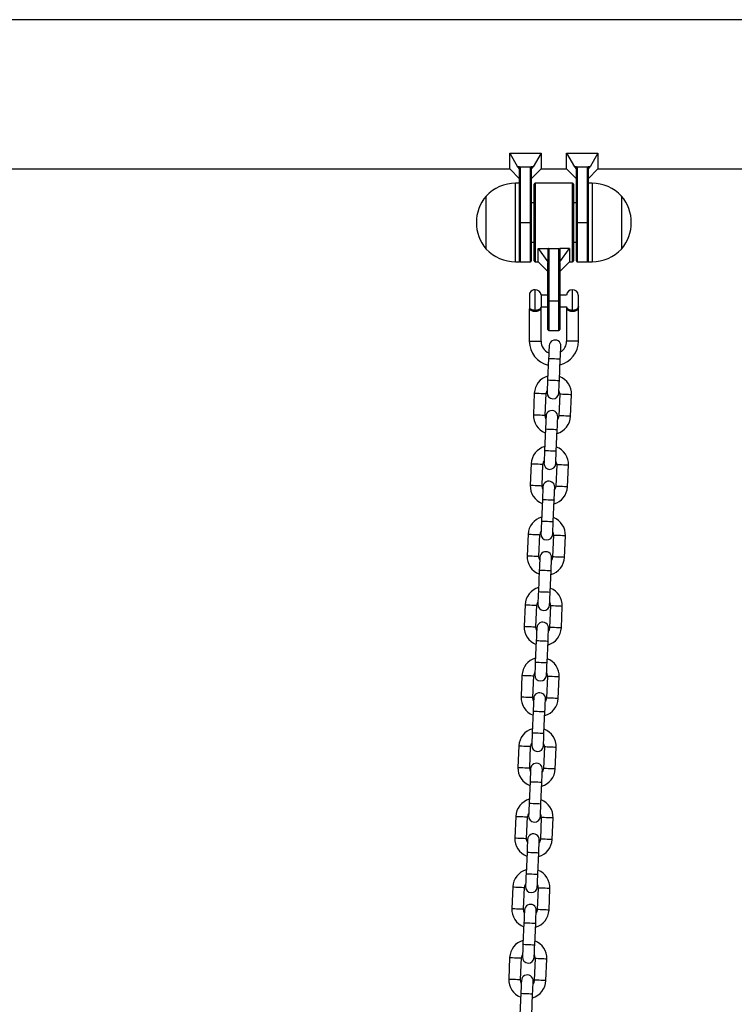
# Model space of a CAD drawing. Units: millimetres. Extents: x 4139 to 9969, y 334 to 10532.
# Drawn here: x 8876 to 9240, y 9867 to 10369 of the extents above; entities that cross this region are included whole.
import ezdxf

# ---------------------------------------------------------------- set-up
doc = ezdxf.new("R2010")
doc.units = ezdxf.units.MM
doc.header["$LTSCALE"] = 50

msp = doc.modelspace()

# ---------------------------------------------------------------- linework, layer by layer
at = {"color": 7, "linetype": 'Continuous', "lineweight": 25}
for p, q in [((9496.26, 10369.13), (7058.02, 10369.13)), ((9125.89, 10293.03), (9125.89, 10301.11)), ((9125.89, 10301.11), (9129.93, 10294.04)), ((9125.89, 10301.11), (9141.89, 10301.11)), ((9141.89, 10301.11), (9137.85, 10294.04)), ((9141.89, 10301.11), (9141.89, 10293.03)), ((9154.89, 10301.11), (9170.89, 10301.11)), ((9154.89, 10293.03), (9154.89, 10301.11)), ((9154.89, 10301.11), (9158.93, 10294.04)), ((9170.89, 10301.11), (9166.85, 10294.04)), ((9170.89, 10301.11), (9170.89, 10293.03)), ((8670.89, 10293.03), (9125.89, 10293.03)), ((9125.89, 10293.03), (9130.89, 10288.03)), ((9129.93, 10294.04), (9130.89, 10292.95)), ((9130.89, 10294.04), (9129.93, 10294.04)), ((9130.89, 10294.04), (9136.89, 10294.04)), ((9130.89, 10294.04), (9130.89, 10292.95)), ((9130.89, 10292.95), (9130.89, 10292.75)), ((9130.89, 10269.69), (9130.89, 10292.75)), ((9137.85, 10294.04), (9136.89, 10294.04)), ((9136.89, 10292.95), (9137.85, 10294.04)), ((9136.89, 10294.04), (9136.89, 10292.95)), ((9136.89, 10288.03), (9141.89, 10293.03)), ((9136.89, 10292.75), (9136.89, 10292.95)), ((9136.89, 10292.75), (9136.89, 10265.71)), ((9141.89, 10293.03), (9154.89, 10293.03)), ((9154.89, 10293.03), (9159.89, 10288.03)), ((9158.93, 10294.04), (9159.89, 10292.95)), ((9159.89, 10294.04), (9158.93, 10294.04)), ((9159.89, 10294.04), (9165.89, 10294.04)), ((9159.89, 10294.04), (9159.89, 10292.95)), ((9159.89, 10292.95), (9159.89, 10292.75)), ((9159.89, 10265.71), (9159.89, 10292.75)), ((9166.85, 10294.04), (9165.89, 10294.04)), ((9165.89, 10292.95), (9166.85, 10294.04)), ((9165.89, 10294.04), (9165.89, 10292.95)), ((9165.89, 10288.03), (9170.89, 10293.03)), ((9165.89, 10292.75), (9165.89, 10292.95)), ((9165.89, 10292.75), (9165.89, 10269.69)), ((9170.89, 10293.03), (9509.88, 10293.03)), ((9130.89, 10285.71), (9128.89, 10285.71)), ((9138.39, 10246.11), (9138.39, 10285.31)), ((9157.99, 10285.71), (9138.79, 10285.71)), ((9158.39, 10285.31), (9158.39, 10246.11)), ((9167.89, 10285.71), (9165.89, 10285.71)), ((9113.89, 10252.21), (9113.89, 10279.21)), ((9182.89, 10279.21), (9182.89, 10254.68)), ((9182.89, 10279.21), (9182.89, 10274.56)), ((9138.39, 10275.71), (9136.89, 10275.71)), ((9159.89, 10275.71), (9158.39, 10275.71)), ((9182.89, 10274.56), (9182.89, 10252.21)), ((9130.89, 10245.71), (9130.89, 10269.69)), ((9165.89, 10269.69), (9165.89, 10245.71)), ((9130.89, 10265.71), (9131.29, 10265.71)), ((9131.29, 10265.71), (9136.49, 10265.71)), ((9136.49, 10265.71), (9136.89, 10265.71)), ((9136.89, 10265.71), (9136.89, 10246.11)), ((9159.89, 10265.71), (9160.29, 10265.71)), ((9159.89, 10246.11), (9159.89, 10265.71)), ((9160.29, 10265.71), (9165.49, 10265.71)), ((9165.49, 10265.71), (9165.89, 10265.71)), ((9136.89, 10255.71), (9138.39, 10255.71)), ((9140.39, 10245.71), (9140.39, 10252.48)), ((9140.39, 10252.48), (9145.39, 10245.71)), ((9140.39, 10252.48), (9145.39, 10252.48)), ((9145.39, 10252.48), (9145.39, 10245.71)), ((9145.79, 10252.48), (9145.79, 10225.71)), ((9145.79, 10252.48), (9150.99, 10252.48)), ((9150.99, 10225.71), (9150.99, 10252.48)), ((9156.39, 10252.48), (9151.39, 10252.48)), ((9151.39, 10245.71), (9156.39, 10252.48)), ((9151.39, 10252.48), (9151.39, 10245.71)), ((9156.39, 10252.48), (9156.39, 10245.71)), ((9158.39, 10255.71), (9159.89, 10255.71)), ((9182.89, 10254.68), (9182.89, 10252.21)), ((9128.89, 10245.71), (9130.89, 10245.71)), ((9131.29, 10245.71), (9136.49, 10245.71)), ((9138.79, 10245.71), (9140.39, 10245.71)), ((9140.39, 10245.71), (9145.39, 10240.71)), ((9145.39, 10245.71), (9145.39, 10245.41)), ((9145.39, 10225.71), (9145.39, 10245.41)), ((9151.39, 10240.71), (9156.39, 10245.71)), ((9151.39, 10245.41), (9151.39, 10245.71)), ((9151.39, 10245.41), (9151.39, 10225.71)), ((9156.39, 10245.71), (9157.99, 10245.71)), ((9160.29, 10245.71), (9165.49, 10245.71)), ((9165.89, 10245.71), (9167.89, 10245.71)), ((9136.21, 10221.94), (9136.21, 10229.81)), ((9141.87, 10228.81), (9141.87, 10222.64)), ((9145.39, 10228.71), (9141.87, 10228.71)), ((9154.9, 10228.71), (9151.39, 10228.71)), ((9160.89, 10228.71), (9160.88, 10228.71)), ((9160.89, 10222.71), (9160.89, 10228.71)), ((9135.89, 10221.63), (9135.89, 10205.21)), ((9136.21, 10221.94), (9136.1, 10221.76)), ((9138.89, 10220.27), (9138.89, 10221.07)), ((9141.87, 10222.71), (9145.39, 10222.71)), ((9141.88, 10222.62), (9141.87, 10222.64)), ((9141.88, 10222.63), (9141.88, 10222.62)), ((9141.89, 10205.21), (9141.89, 10222.61)), ((9145.39, 10225.71), (9145.79, 10225.71)), ((9145.39, 10211.11), (9145.39, 10225.71)), ((9145.79, 10225.71), (9150.99, 10225.71)), ((9151.39, 10225.71), (9150.99, 10225.71)), ((9151.39, 10225.71), (9151.39, 10211.11)), ((9151.39, 10222.71), (9154.89, 10222.71)), ((9154.89, 10222.71), (9154.89, 10205.21)), ((9157.89, 10220.27), (9157.89, 10221.07)), ((9160.89, 10205.21), (9160.89, 10222.71)), ((9145.79, 10210.71), (9150.99, 10210.71)), ((9145.7, 10196.44), (9145.22, 10185.45)), ((9151.22, 10185.19), (9151.7, 10196.18)), ((9138.43, 10178.74), (9137.95, 10167.75)), ((9143.94, 10167.49), (9144.42, 10178.48)), ((9151.41, 10178.17), (9150.93, 10167.18)), ((9156.93, 10166.92), (9157.41, 10177.91)), ((9144.13, 10160.47), (9143.65, 10149.48)), ((9149.65, 10149.22), (9150.13, 10160.21)), ((9136.86, 10142.77), (9136.38, 10131.78)), ((9142.37, 10131.52), (9142.85, 10142.51)), ((9149.84, 10142.21), (9149.36, 10131.22)), ((9155.36, 10130.95), (9155.84, 10141.94)), ((9142.56, 10124.51), (9142.08, 10113.52)), ((9148.08, 10113.25), (9148.56, 10124.24)), ((9135.28, 10106.81), (9134.81, 10095.82)), ((9140.8, 10095.56), (9141.28, 10106.55)), ((9148.27, 10106.24), (9147.79, 10095.25)), ((9153.79, 10094.99), (9154.27, 10105.98)), ((9140.99, 10088.54), (9140.51, 10077.55)), ((9146.51, 10077.29), (9146.99, 10088.28)), ((9133.71, 10070.84), (9133.23, 10059.85)), ((9139.23, 10059.59), (9139.71, 10070.58)), ((9146.7, 10070.27), (9146.22, 10059.28)), ((9152.22, 10059.02), (9152.7, 10070.01)), ((9139.42, 10052.57), (9138.94, 10041.59)), ((9144.94, 10041.32), (9145.42, 10052.31)), ((9132.14, 10034.88), (9131.66, 10023.89)), ((9137.66, 10023.62), (9138.14, 10034.61)), ((9145.13, 10034.31), (9144.65, 10023.32)), ((9150.65, 10023.06), (9151.13, 10034.05)), ((9137.85, 10016.61), (9137.37, 10005.62)), ((9143.37, 10005.36), (9143.85, 10016.35)), ((9130.57, 9998.91), (9130.09, 9987.92)), ((9136.09, 9987.66), (9136.57, 9998.65)), ((9143.56, 9998.34), (9143.08, 9987.35)), ((9149.08, 9987.09), (9149.56, 9998.08)), ((9136.28, 9980.64), (9135.8, 9969.65)), ((9141.8, 9969.39), (9142.28, 9980.38)), ((9129, 9962.94), (9128.52, 9951.95)), ((9134.52, 9951.69), (9135, 9962.68)), ((9141.99, 9962.38), (9141.51, 9951.39)), ((9147.51, 9951.13), (9147.99, 9962.12)), ((9134.71, 9944.68), (9134.23, 9933.69)), ((9140.23, 9933.43), (9140.71, 9944.42)), ((9127.43, 9926.98), (9126.95, 9915.99)), ((9132.95, 9915.73), (9133.43, 9926.72)), ((9140.42, 9926.41), (9139.94, 9915.42)), ((9145.94, 9915.16), (9146.42, 9926.15)), ((9133.14, 9908.71), (9132.66, 9897.72)), ((9138.66, 9897.46), (9139.14, 9908.45)), ((9125.86, 9891.01), (9125.38, 9880.02)), ((9131.38, 9879.76), (9131.86, 9890.75)), ((9138.85, 9890.45), (9138.37, 9879.46)), ((9144.37, 9879.19), (9144.85, 9890.18)), ((9131.57, 9872.75), (9131.09, 9861.76)), ((9137.09, 9861.49), (9137.57, 9872.48))]:
    msp.add_line(p, q, dxfattribs=at)
at = {"color": 8, "linetype": 'Continuous', "lineweight": 25}
for p, q in [((9131.29, 10294.04), (9131.29, 10265.71)), ((9136.49, 10265.71), (9136.49, 10294.04)), ((9160.29, 10294.04), (9160.29, 10265.71)), ((9165.49, 10265.71), (9165.49, 10294.04)), ((9128.89, 10245.71), (9128.89, 10285.71)), ((9138.79, 10285.71), (9138.79, 10245.71)), ((9157.99, 10245.71), (9157.99, 10285.71)), ((9167.89, 10285.71), (9167.89, 10278.82)), ((9167.89, 10278.82), (9167.89, 10245.71)), ((9131.29, 10265.71), (9131.29, 10245.71)), ((9136.49, 10245.71), (9136.49, 10265.71)), ((9160.29, 10265.71), (9160.29, 10245.71)), ((9165.49, 10245.71), (9165.49, 10265.71)), ((9138.89, 10221.07), (9138.89, 10231.46)), ((9157.89, 10221.07), (9157.89, 10231.46)), ((9145.79, 10225.71), (9145.79, 10210.71)), ((9150.99, 10210.71), (9150.99, 10225.71)), ((9135.89, 10205.21), (9138.89, 10205.21)), ((9138.89, 10205.21), (9141.89, 10205.21)), ((9157.89, 10205.21), (9154.89, 10205.21)), ((9160.89, 10205.21), (9157.89, 10205.21))]:
    msp.add_line(p, q, dxfattribs=at)
at = {"color": 7, "linetype": 'Continuous', "lineweight": 25, "flags": 128}
for points in [[(9145.99, 10202.93), (9145.98, 10202.81), (9145.97, 10202.44), (9145.94, 10201.84), (9145.91, 10201.03), (9145.86, 10200.05), (9145.81, 10198.92), (9145.76, 10197.7), (9145.7, 10196.44)], [(9151.7, 10196.18), (9151.75, 10197.44), (9151.81, 10198.66), (9151.86, 10199.78), (9151.9, 10200.77), (9151.93, 10201.58), (9151.96, 10202.18), (9151.98, 10202.55), (9151.98, 10202.67)], [(9145.22, 10185.45), (9145.17, 10184.18), (9145.12, 10182.96), (9145.07, 10181.84), (9145.02, 10180.86), (9144.99, 10180.05), (9144.96, 10179.45), (9144.95, 10179.08), (9144.94, 10178.95)], [(9150.94, 10178.69), (9150.94, 10178.82), (9150.96, 10179.19), (9150.98, 10179.79), (9151.02, 10180.59), (9151.06, 10181.58), (9151.11, 10182.7), (9151.16, 10183.92), (9151.22, 10185.19)], [(9144.36, 10165.66), (9144.1, 10166.28), (9143.94, 10167.49)], [(9144.42, 10166.97), (9144.41, 10166.84), (9144.4, 10166.47), (9144.37, 10165.87), (9144.33, 10165.06), (9144.29, 10164.08), (9144.24, 10162.96), (9144.19, 10161.74), (9144.13, 10160.47)], [(9150.13, 10160.21), (9150.18, 10161.48), (9150.24, 10162.7), (9150.29, 10163.82), (9150.33, 10164.8), (9150.36, 10165.61), (9150.39, 10166.21), (9150.41, 10166.58), (9150.41, 10166.7)], [(9150.93, 10167.18), (9150.67, 10166), (9150.36, 10165.4)], [(9143.65, 10149.48), (9143.6, 10148.22), (9143.55, 10147), (9143.5, 10145.87), (9143.45, 10144.89), (9143.42, 10144.08), (9143.39, 10143.48), (9143.38, 10143.11), (9143.37, 10142.99)], [(9149.37, 10142.73), (9149.37, 10142.85), (9149.39, 10143.22), (9149.41, 10143.82), (9149.45, 10144.63), (9149.49, 10145.61), (9149.54, 10146.74), (9149.59, 10147.95), (9149.65, 10149.22)], [(9142.79, 10129.7), (9142.53, 10130.32), (9142.37, 10131.52)], [(9142.85, 10131), (9142.84, 10130.88), (9142.83, 10130.51), (9142.8, 10129.91), (9142.76, 10129.1), (9142.72, 10128.11), (9142.67, 10126.99), (9142.62, 10125.77), (9142.56, 10124.51)], [(9148.56, 10124.24), (9148.61, 10125.51), (9148.67, 10126.73), (9148.72, 10127.85), (9148.76, 10128.84), (9148.79, 10129.64), (9148.82, 10130.24), (9148.84, 10130.61), (9148.84, 10130.74)], [(9149.36, 10131.22), (9149.1, 10130.03), (9148.78, 10129.44)], [(9142.08, 10113.52), (9142.03, 10112.25), (9141.98, 10111.03), (9141.93, 10109.91), (9141.88, 10108.92), (9141.85, 10108.12), (9141.82, 10107.52), (9141.81, 10107.15), (9141.8, 10107.02)], [(9147.8, 10106.76), (9147.8, 10106.89), (9147.82, 10107.26), (9147.84, 10107.86), (9147.88, 10108.66), (9147.92, 10109.65), (9147.97, 10110.77), (9148.02, 10111.99), (9148.08, 10113.25)], [(9141.22, 10093.73), (9140.96, 10094.35), (9140.8, 10095.56)], [(9141.28, 10095.03), (9141.27, 10094.91), (9141.26, 10094.54), (9141.23, 10093.94), (9141.19, 10093.13), (9141.15, 10092.15), (9141.1, 10091.03), (9141.05, 10089.81), (9140.99, 10088.54)], [(9146.99, 10088.28), (9147.04, 10089.55), (9147.1, 10090.76), (9147.15, 10091.89), (9147.19, 10092.87), (9147.22, 10093.68), (9147.25, 10094.28), (9147.27, 10094.65), (9147.27, 10094.77)], [(9147.79, 10095.25), (9147.53, 10094.06), (9147.21, 10093.47)], [(9140.51, 10077.55), (9140.46, 10076.28), (9140.41, 10075.07), (9140.36, 10073.94), (9140.31, 10072.96), (9140.28, 10072.15), (9140.25, 10071.55), (9140.24, 10071.18), (9140.23, 10071.06)], [(9146.22, 10070.8), (9146.23, 10070.92), (9146.25, 10071.29), (9146.27, 10071.89), (9146.31, 10072.7), (9146.35, 10073.68), (9146.4, 10074.8), (9146.45, 10076.02), (9146.51, 10077.29)], [(9139.65, 10057.77), (9139.39, 10058.38), (9139.23, 10059.59)], [(9139.71, 10059.07), (9139.7, 10058.94), (9139.69, 10058.57), (9139.66, 10057.97), (9139.62, 10057.17), (9139.58, 10056.18), (9139.53, 10055.06), (9139.48, 10053.84), (9139.42, 10052.57)], [(9145.42, 10052.31), (9145.47, 10053.58), (9145.53, 10054.8), (9145.58, 10055.92), (9145.62, 10056.9), (9145.65, 10057.71), (9145.68, 10058.31), (9145.7, 10058.68), (9145.7, 10058.81)], [(9146.22, 10059.28), (9145.96, 10058.1), (9145.64, 10057.51)], [(9138.94, 10041.59), (9138.89, 10040.32), (9138.84, 10039.1), (9138.79, 10037.98), (9138.74, 10036.99), (9138.71, 10036.19), (9138.68, 10035.59), (9138.67, 10035.22), (9138.66, 10035.09)], [(9144.65, 10034.83), (9144.66, 10034.95), (9144.68, 10035.32), (9144.7, 10035.92), (9144.74, 10036.73), (9144.78, 10037.72), (9144.83, 10038.84), (9144.88, 10040.06), (9144.94, 10041.32)], [(9138.08, 10021.8), (9137.82, 10022.42), (9137.66, 10023.62)], [(9138.14, 10023.1), (9138.13, 10022.98), (9138.12, 10022.61), (9138.09, 10022.01), (9138.05, 10021.2), (9138.01, 10020.22), (9137.96, 10019.09), (9137.91, 10017.88), (9137.85, 10016.61)], [(9143.85, 10016.35), (9143.9, 10017.61), (9143.96, 10018.83), (9144, 10019.96), (9144.05, 10020.94), (9144.08, 10021.75), (9144.11, 10022.35), (9144.13, 10022.72), (9144.13, 10022.84)], [(9144.65, 10023.32), (9144.39, 10022.13), (9144.07, 10021.54)], [(9137.37, 10005.62), (9137.32, 10004.35), (9137.26, 10003.13), (9137.22, 10002.01), (9137.17, 10001.03), (9137.14, 10000.22), (9137.11, 9999.62), (9137.1, 9999.25), (9137.09, 9999.13)], [(9143.08, 9998.86), (9143.09, 9998.99), (9143.11, 9999.36), (9143.13, 9999.96), (9143.17, 10000.77), (9143.21, 10001.75), (9143.26, 10002.87), (9143.31, 10004.09), (9143.37, 10005.36)], [(9136.51, 9985.84), (9136.25, 9986.45), (9136.09, 9987.66)], [(9136.57, 9987.14), (9136.56, 9987.01), (9136.54, 9986.64), (9136.52, 9986.04), (9136.48, 9985.24), (9136.44, 9984.25), (9136.39, 9983.13), (9136.34, 9981.91), (9136.28, 9980.64)], [(9142.28, 9980.38), (9142.33, 9981.65), (9142.39, 9982.87), (9142.43, 9983.99), (9142.48, 9984.97), (9142.51, 9985.78), (9142.54, 9986.38), (9142.56, 9986.75), (9142.56, 9986.88)], [(9143.08, 9987.35), (9142.82, 9986.17), (9142.5, 9985.57)], [(9135.8, 9969.65), (9135.75, 9968.39), (9135.69, 9967.17), (9135.65, 9966.05), (9135.6, 9965.06), (9135.57, 9964.25), (9135.54, 9963.65), (9135.52, 9963.28), (9135.52, 9963.16)], [(9141.51, 9962.9), (9141.52, 9963.02), (9141.54, 9963.39), (9141.56, 9963.99), (9141.6, 9964.8), (9141.64, 9965.78), (9141.69, 9966.91), (9141.74, 9968.13), (9141.8, 9969.39)], [(9134.94, 9949.87), (9134.68, 9950.49), (9134.52, 9951.69)], [(9135, 9951.17), (9134.99, 9951.05), (9134.97, 9950.68), (9134.95, 9950.08), (9134.91, 9949.27), (9134.87, 9948.29), (9134.82, 9947.16), (9134.77, 9945.94), (9134.71, 9944.68)], [(9140.71, 9944.42), (9140.76, 9945.68), (9140.82, 9946.9), (9140.86, 9948.02), (9140.91, 9949.01), (9140.94, 9949.82), (9140.97, 9950.42), (9140.98, 9950.78), (9140.99, 9950.91)], [(9141.51, 9951.39), (9141.25, 9950.2), (9140.93, 9949.61)], [(9134.23, 9933.69), (9134.18, 9932.42), (9134.12, 9931.2), (9134.08, 9930.08), (9134.03, 9929.1), (9134, 9928.29), (9133.97, 9927.69), (9133.95, 9927.32), (9133.95, 9927.19)], [(9139.94, 9926.93), (9139.95, 9927.06), (9139.96, 9927.43), (9139.99, 9928.03), (9140.03, 9928.83), (9140.07, 9929.82), (9140.12, 9930.94), (9140.17, 9932.16), (9140.23, 9933.43)], [(9133.37, 9913.9), (9133.11, 9914.52), (9132.95, 9915.73)], [(9133.43, 9915.21), (9133.42, 9915.08), (9133.4, 9914.71), (9133.38, 9914.11), (9133.34, 9913.3), (9133.3, 9912.32), (9133.25, 9911.2), (9133.2, 9909.98), (9133.14, 9908.71)], [(9139.14, 9908.45), (9139.19, 9909.72), (9139.24, 9910.94), (9139.29, 9912.06), (9139.34, 9913.04), (9139.37, 9913.85), (9139.4, 9914.45), (9139.41, 9914.82), (9139.42, 9914.94)], [(9139.94, 9915.42), (9139.68, 9914.23), (9139.36, 9913.64)], [(9132.66, 9897.72), (9132.61, 9896.46), (9132.55, 9895.24), (9132.5, 9894.11), (9132.46, 9893.13), (9132.43, 9892.32), (9132.4, 9891.72), (9132.38, 9891.35), (9132.38, 9891.23)], [(9138.37, 9890.97), (9138.38, 9891.09), (9138.39, 9891.46), (9138.42, 9892.06), (9138.46, 9892.87), (9138.5, 9893.85), (9138.55, 9894.98), (9138.6, 9896.19), (9138.66, 9897.46)], [(9131.8, 9877.94), (9131.54, 9878.56), (9131.38, 9879.76)], [(9131.86, 9879.24), (9131.85, 9879.12), (9131.83, 9878.75), (9131.81, 9878.15), (9131.77, 9877.34), (9131.73, 9876.35), (9131.68, 9875.23), (9131.63, 9874.01), (9131.57, 9872.75)], [(9137.57, 9872.48), (9137.62, 9873.75), (9137.67, 9874.97), (9137.72, 9876.09), (9137.77, 9877.08), (9137.8, 9877.88), (9137.83, 9878.48), (9137.84, 9878.85), (9137.85, 9878.98)], [(9138.37, 9879.46), (9138.11, 9878.27), (9137.79, 9877.68)]]:
    msp.add_lwpolyline(points, dxfattribs=at)
at = {"color": 8, "linetype": 'Continuous', "lineweight": 25, "flags": 128}
for points in [[(9145.7, 10196.44), (9145.75, 10196.44), (9146.11, 10196.42), (9146.78, 10196.39), (9147.68, 10196.35), (9148.7, 10196.31), (9149.73, 10196.26), (9150.63, 10196.22), (9151.3, 10196.19), (9151.65, 10196.18), (9151.7, 10196.18)], [(9145.22, 10185.45), (9145.27, 10185.45), (9145.63, 10185.43), (9146.3, 10185.4), (9147.2, 10185.36), (9148.22, 10185.32), (9149.25, 10185.27), (9150.15, 10185.23), (9150.82, 10185.2), (9151.17, 10185.19), (9151.22, 10185.19)], [(9138.43, 10178.74), (9138.61, 10178.73), (9139.13, 10178.71), (9139.92, 10178.67), (9140.9, 10178.63), (9141.94, 10178.58), (9142.92, 10178.54), (9143.72, 10178.51), (9144.24, 10178.48), (9144.42, 10178.48), (9144.42, 10178.48)], [(9157.41, 10177.91), (9157.23, 10177.92), (9156.71, 10177.94), (9155.91, 10177.98), (9154.93, 10178.02), (9153.89, 10178.06), (9152.91, 10178.11), (9152.11, 10178.14), (9151.59, 10178.16), (9151.41, 10178.17), (9151.41, 10178.17)], [(9137.95, 10167.75), (9138.13, 10167.74), (9138.65, 10167.72), (9139.44, 10167.68), (9140.42, 10167.64), (9141.46, 10167.6), (9142.44, 10167.55), (9143.24, 10167.52), (9143.76, 10167.49), (9143.94, 10167.49), (9143.94, 10167.49)], [(9156.93, 10166.92), (9156.75, 10166.93), (9156.23, 10166.95), (9155.43, 10166.99), (9154.45, 10167.03), (9153.41, 10167.07), (9152.43, 10167.12), (9151.63, 10167.15), (9151.11, 10167.17), (9150.93, 10167.18), (9150.93, 10167.18)], [(9144.13, 10160.47), (9144.18, 10160.47), (9144.54, 10160.45), (9145.2, 10160.43), (9146.11, 10160.39), (9147.13, 10160.34), (9148.16, 10160.3), (9149.06, 10160.26), (9149.73, 10160.23), (9150.08, 10160.21), (9150.13, 10160.21)], [(9143.65, 10149.48), (9143.7, 10149.48), (9144.06, 10149.46), (9144.73, 10149.44), (9145.63, 10149.4), (9146.65, 10149.35), (9147.68, 10149.31), (9148.58, 10149.27), (9149.25, 10149.24), (9149.6, 10149.22), (9149.65, 10149.22)], [(9136.86, 10142.77), (9137.04, 10142.76), (9137.56, 10142.74), (9138.35, 10142.71), (9139.33, 10142.66), (9140.37, 10142.62), (9141.35, 10142.58), (9142.15, 10142.54), (9142.67, 10142.52), (9142.85, 10142.51), (9142.85, 10142.51)], [(9155.84, 10141.94), (9155.66, 10141.95), (9155.14, 10141.97), (9154.34, 10142.01), (9153.36, 10142.05), (9152.32, 10142.1), (9151.34, 10142.14), (9150.54, 10142.17), (9150.02, 10142.2), (9149.84, 10142.21), (9149.84, 10142.21)], [(9136.38, 10131.78), (9136.56, 10131.78), (9137.08, 10131.75), (9137.87, 10131.72), (9138.85, 10131.67), (9139.89, 10131.63), (9140.87, 10131.59), (9141.67, 10131.55), (9142.19, 10131.53), (9142.37, 10131.52), (9142.37, 10131.52)], [(9155.36, 10130.95), (9155.18, 10130.96), (9154.66, 10130.98), (9153.86, 10131.02), (9152.88, 10131.06), (9151.84, 10131.11), (9150.86, 10131.15), (9150.06, 10131.19), (9149.54, 10131.21), (9149.36, 10131.22), (9149.36, 10131.22)], [(9142.56, 10124.51), (9142.61, 10124.5), (9142.97, 10124.49), (9143.63, 10124.46), (9144.54, 10124.42), (9145.56, 10124.38), (9146.59, 10124.33), (9147.49, 10124.29), (9148.16, 10124.26), (9148.51, 10124.25), (9148.56, 10124.24)], [(9142.08, 10113.52), (9142.13, 10113.51), (9142.49, 10113.5), (9143.15, 10113.47), (9144.06, 10113.43), (9145.08, 10113.39), (9146.11, 10113.34), (9147.01, 10113.3), (9147.68, 10113.27), (9148.03, 10113.26), (9148.08, 10113.25)], [(9135.28, 10106.81), (9135.47, 10106.8), (9135.99, 10106.78), (9136.78, 10106.74), (9137.76, 10106.7), (9138.8, 10106.65), (9139.78, 10106.61), (9140.58, 10106.58), (9141.1, 10106.55), (9141.28, 10106.55), (9141.28, 10106.55)], [(9154.27, 10105.98), (9154.09, 10105.99), (9153.57, 10106.01), (9152.77, 10106.04), (9151.79, 10106.09), (9150.75, 10106.13), (9149.77, 10106.17), (9148.97, 10106.21), (9148.45, 10106.23), (9148.27, 10106.24), (9148.27, 10106.24)], [(9134.81, 10095.82), (9134.99, 10095.81), (9135.51, 10095.79), (9136.3, 10095.75), (9137.28, 10095.71), (9138.32, 10095.66), (9139.3, 10095.62), (9140.1, 10095.59), (9140.62, 10095.56), (9140.8, 10095.56), (9140.8, 10095.56)], [(9153.79, 10094.99), (9153.61, 10095), (9153.09, 10095.02), (9152.29, 10095.05), (9151.31, 10095.1), (9150.27, 10095.14), (9149.29, 10095.18), (9148.49, 10095.22), (9147.97, 10095.24), (9147.79, 10095.25), (9147.79, 10095.25)], [(9140.99, 10088.54), (9141.04, 10088.54), (9141.4, 10088.52), (9142.06, 10088.49), (9142.97, 10088.45), (9143.99, 10088.41), (9145.02, 10088.36), (9145.92, 10088.33), (9146.59, 10088.3), (9146.94, 10088.28), (9146.99, 10088.28)], [(9140.51, 10077.55), (9140.56, 10077.55), (9140.92, 10077.53), (9141.58, 10077.5), (9142.49, 10077.46), (9143.51, 10077.42), (9144.54, 10077.38), (9145.44, 10077.34), (9146.11, 10077.31), (9146.46, 10077.29), (9146.51, 10077.29)], [(9133.71, 10070.84), (9133.9, 10070.83), (9134.42, 10070.81), (9135.21, 10070.78), (9136.19, 10070.73), (9137.23, 10070.69), (9138.21, 10070.64), (9139.01, 10070.61), (9139.53, 10070.59), (9139.71, 10070.58), (9139.71, 10070.58)], [(9152.7, 10070.01), (9152.52, 10070.02), (9152, 10070.04), (9151.2, 10070.08), (9150.22, 10070.12), (9149.18, 10070.17), (9148.2, 10070.21), (9147.4, 10070.24), (9146.88, 10070.27), (9146.7, 10070.27), (9146.7, 10070.27)], [(9133.23, 10059.85), (9133.42, 10059.84), (9133.94, 10059.82), (9134.73, 10059.79), (9135.71, 10059.74), (9136.75, 10059.7), (9137.73, 10059.66), (9138.53, 10059.62), (9139.05, 10059.6), (9139.23, 10059.59), (9139.23, 10059.59)], [(9152.22, 10059.02), (9152.04, 10059.03), (9151.52, 10059.05), (9150.72, 10059.09), (9149.74, 10059.13), (9148.7, 10059.18), (9147.72, 10059.22), (9146.92, 10059.25), (9146.4, 10059.28), (9146.22, 10059.28), (9146.22, 10059.28)], [(9139.42, 10052.57), (9139.47, 10052.57), (9139.82, 10052.56), (9140.49, 10052.53), (9141.4, 10052.49), (9142.42, 10052.44), (9143.45, 10052.4), (9144.35, 10052.36), (9145.02, 10052.33), (9145.37, 10052.32), (9145.42, 10052.31)], [(9138.94, 10041.59), (9138.99, 10041.58), (9139.35, 10041.57), (9140.01, 10041.54), (9140.92, 10041.5), (9141.94, 10041.45), (9142.97, 10041.41), (9143.87, 10041.37), (9144.54, 10041.34), (9144.89, 10041.33), (9144.94, 10041.32)], [(9132.14, 10034.88), (9132.33, 10034.87), (9132.85, 10034.84), (9133.64, 10034.81), (9134.62, 10034.77), (9135.66, 10034.72), (9136.64, 10034.68), (9137.44, 10034.64), (9137.96, 10034.62), (9138.14, 10034.61), (9138.14, 10034.61)], [(9151.13, 10034.05), (9150.95, 10034.05), (9150.43, 10034.08), (9149.63, 10034.11), (9148.65, 10034.15), (9147.61, 10034.2), (9146.63, 10034.24), (9145.83, 10034.28), (9145.31, 10034.3), (9145.13, 10034.31), (9145.13, 10034.31)], [(9131.66, 10023.89), (9131.85, 10023.88), (9132.37, 10023.86), (9133.16, 10023.82), (9134.14, 10023.78), (9135.18, 10023.73), (9136.16, 10023.69), (9136.96, 10023.65), (9137.48, 10023.63), (9137.66, 10023.62), (9137.66, 10023.62)], [(9150.65, 10023.06), (9150.47, 10023.07), (9149.95, 10023.09), (9149.15, 10023.12), (9148.17, 10023.17), (9147.13, 10023.21), (9146.15, 10023.25), (9145.35, 10023.29), (9144.83, 10023.31), (9144.65, 10023.32), (9144.65, 10023.32)], [(9137.85, 10016.61), (9137.9, 10016.61), (9138.25, 10016.59), (9138.92, 10016.56), (9139.83, 10016.52), (9140.85, 10016.48), (9141.88, 10016.43), (9142.78, 10016.39), (9143.45, 10016.36), (9143.8, 10016.35), (9143.85, 10016.35)], [(9137.37, 10005.62), (9137.42, 10005.62), (9137.77, 10005.6), (9138.44, 10005.57), (9139.35, 10005.53), (9140.37, 10005.49), (9141.4, 10005.44), (9142.3, 10005.4), (9142.97, 10005.38), (9143.32, 10005.36), (9143.37, 10005.36)], [(9130.57, 9998.91), (9130.75, 9998.9), (9131.28, 9998.88), (9132.07, 9998.84), (9133.05, 9998.8), (9134.09, 9998.76), (9135.07, 9998.71), (9135.87, 9998.68), (9136.39, 9998.66), (9136.57, 9998.65), (9136.57, 9998.65)], [(9149.56, 9998.08), (9149.38, 9998.09), (9148.85, 9998.11), (9148.06, 9998.15), (9147.08, 9998.19), (9146.04, 9998.23), (9145.06, 9998.28), (9144.26, 9998.31), (9143.74, 9998.33), (9143.56, 9998.34), (9143.56, 9998.34)], [(9130.09, 9987.92), (9130.28, 9987.91), (9130.8, 9987.89), (9131.59, 9987.85), (9132.57, 9987.81), (9133.61, 9987.77), (9134.59, 9987.72), (9135.39, 9987.69), (9135.91, 9987.67), (9136.09, 9987.66), (9136.09, 9987.66)], [(9149.08, 9987.09), (9148.9, 9987.1), (9148.38, 9987.12), (9147.58, 9987.16), (9146.6, 9987.2), (9145.56, 9987.24), (9144.58, 9987.29), (9143.78, 9987.32), (9143.26, 9987.35), (9143.08, 9987.35), (9143.08, 9987.35)], [(9136.28, 9980.64), (9136.33, 9980.64), (9136.68, 9980.63), (9137.35, 9980.6), (9138.25, 9980.56), (9139.28, 9980.51), (9140.31, 9980.47), (9141.21, 9980.43), (9141.88, 9980.4), (9142.23, 9980.38), (9142.28, 9980.38)], [(9135.8, 9969.65), (9135.85, 9969.65), (9136.2, 9969.64), (9136.87, 9969.61), (9137.78, 9969.57), (9138.8, 9969.52), (9139.83, 9969.48), (9140.73, 9969.44), (9141.4, 9969.41), (9141.75, 9969.39), (9141.8, 9969.39)], [(9129, 9962.94), (9129.18, 9962.94), (9129.71, 9962.91), (9130.5, 9962.88), (9131.48, 9962.84), (9132.52, 9962.79), (9133.5, 9962.75), (9134.3, 9962.71), (9134.82, 9962.69), (9135, 9962.68), (9135, 9962.68)], [(9147.99, 9962.12), (9147.81, 9962.12), (9147.28, 9962.15), (9146.49, 9962.18), (9145.51, 9962.22), (9144.47, 9962.27), (9143.49, 9962.31), (9142.69, 9962.35), (9142.17, 9962.37), (9141.99, 9962.38), (9141.99, 9962.38)], [(9128.52, 9951.95), (9128.7, 9951.95), (9129.23, 9951.92), (9130.02, 9951.89), (9131, 9951.85), (9132.04, 9951.8), (9133.02, 9951.76), (9133.82, 9951.72), (9134.34, 9951.7), (9134.52, 9951.69), (9134.52, 9951.69)], [(9147.51, 9951.13), (9147.33, 9951.13), (9146.8, 9951.16), (9146.01, 9951.19), (9145.03, 9951.23), (9143.99, 9951.28), (9143.01, 9951.32), (9142.21, 9951.36), (9141.69, 9951.38), (9141.51, 9951.39), (9141.51, 9951.39)], [(9134.71, 9944.68), (9134.76, 9944.68), (9135.11, 9944.66), (9135.78, 9944.63), (9136.68, 9944.59), (9137.71, 9944.55), (9138.73, 9944.5), (9139.64, 9944.46), (9140.31, 9944.43), (9140.66, 9944.42), (9140.71, 9944.42)], [(9134.23, 9933.69), (9134.28, 9933.69), (9134.63, 9933.67), (9135.3, 9933.64), (9136.2, 9933.6), (9137.23, 9933.56), (9138.25, 9933.51), (9139.16, 9933.47), (9139.83, 9933.44), (9140.18, 9933.43), (9140.23, 9933.43)], [(9127.43, 9926.98), (9127.61, 9926.97), (9128.13, 9926.95), (9128.93, 9926.91), (9129.91, 9926.87), (9130.95, 9926.82), (9131.93, 9926.78), (9132.73, 9926.75), (9133.25, 9926.72), (9133.43, 9926.72), (9133.43, 9926.72)], [(9146.42, 9926.15), (9146.23, 9926.16), (9145.71, 9926.18), (9144.92, 9926.21), (9143.94, 9926.26), (9142.9, 9926.3), (9141.92, 9926.35), (9141.12, 9926.38), (9140.6, 9926.4), (9140.42, 9926.41), (9140.42, 9926.41)], [(9126.95, 9915.99), (9127.13, 9915.98), (9127.65, 9915.96), (9128.45, 9915.92), (9129.43, 9915.88), (9130.47, 9915.84), (9131.45, 9915.79), (9132.25, 9915.76), (9132.77, 9915.73), (9132.95, 9915.73), (9132.95, 9915.73)], [(9145.94, 9915.16), (9145.75, 9915.17), (9145.23, 9915.19), (9144.44, 9915.23), (9143.46, 9915.27), (9142.42, 9915.31), (9141.44, 9915.36), (9140.64, 9915.39), (9140.12, 9915.41), (9139.94, 9915.42), (9139.94, 9915.42)], [(9133.14, 9908.71), (9133.19, 9908.71), (9133.54, 9908.69), (9134.21, 9908.67), (9135.11, 9908.63), (9136.14, 9908.58), (9137.16, 9908.54), (9138.07, 9908.5), (9138.73, 9908.47), (9139.09, 9908.45), (9139.14, 9908.45)], [(9132.66, 9897.72), (9132.71, 9897.72), (9133.06, 9897.7), (9133.73, 9897.68), (9134.63, 9897.64), (9135.66, 9897.59), (9136.68, 9897.55), (9137.59, 9897.51), (9138.26, 9897.48), (9138.61, 9897.46), (9138.66, 9897.46)], [(9125.86, 9891.01), (9126.04, 9891), (9126.56, 9890.98), (9127.36, 9890.95), (9128.34, 9890.9), (9129.38, 9890.86), (9130.36, 9890.82), (9131.16, 9890.78), (9131.68, 9890.76), (9131.86, 9890.75), (9131.86, 9890.75)], [(9144.85, 9890.18), (9144.66, 9890.19), (9144.14, 9890.21), (9143.35, 9890.25), (9142.37, 9890.29), (9141.33, 9890.34), (9140.35, 9890.38), (9139.55, 9890.41), (9139.03, 9890.44), (9138.85, 9890.45), (9138.85, 9890.45)], [(9125.38, 9880.02), (9125.56, 9880.02), (9126.08, 9879.99), (9126.88, 9879.96), (9127.86, 9879.91), (9128.9, 9879.87), (9129.88, 9879.83), (9130.68, 9879.79), (9131.2, 9879.77), (9131.38, 9879.76), (9131.38, 9879.76)], [(9144.37, 9879.19), (9144.18, 9879.2), (9143.66, 9879.22), (9142.87, 9879.26), (9141.89, 9879.3), (9140.85, 9879.35), (9139.87, 9879.39), (9139.07, 9879.43), (9138.55, 9879.45), (9138.37, 9879.46), (9138.37, 9879.46)], [(9131.57, 9872.75), (9131.62, 9872.74), (9131.97, 9872.73), (9132.64, 9872.7), (9133.54, 9872.66), (9134.57, 9872.62), (9135.59, 9872.57), (9136.5, 9872.53), (9137.16, 9872.5), (9137.52, 9872.49), (9137.57, 9872.48)]]:
    msp.add_lwpolyline(points, dxfattribs=at)
at = {"color": 7, "linetype": 'Continuous', "lineweight": 25}
for centre, radius, start, end in [((9128.89, 10265.15), 20.56, 90, 136.8574), ((9138.79, 10285.31), 0.4, 90, 180), ((9157.99, 10285.31), 0.4, 0, 90), ((9167.89, 10265.15), 20.56, 43.1426, 90), ((9129.62, 10265.71), 20.73, 139.3537, 220.6463), ((9167.17, 10265.71), 20.73, 319.3537, 40.6463), ((9128.89, 10266.26), 20.56, 223.1426, 270), ((9167.89, 10266.26), 20.56, 270, 316.8574), ((9131.29, 10246.11), 0.4, 180, 270), ((9136.49, 10246.11), 0.4, 270, 0), ((9138.79, 10246.11), 0.4, 180, 270), ((9157.99, 10246.11), 0.4, 270, 0), ((9160.29, 10246.11), 0.4, 180, 270), ((9165.49, 10246.11), 0.4, 270, 0), ((9138.89, 10228.46), 3, 90, 153.2563), ((9138.89, 10228.46), 3, 6.6998, 90), ((9157.89, 10228.46), 3, 90, 175.2198), ((9157.89, 10228.46), 3, 4.7802, 90), ((9145.79, 10211.11), 0.4, 180, 270), ((9150.99, 10211.11), 0.4, 270, 0), ((9148.99, 10202.8), 3, 357.5, 177.5), ((9148.39, 10205.21), 12.5, 180, 256.8781), ((9148.39, 10205.21), 6.5, 180, 246.7388), ((9148.39, 10205.21), 12.5, 284.6979, 0), ((9148.39, 10205.21), 6.5, 302.1528, 0), ((9147.92, 10178.32), 9.5, 105.9085, 177.5), ((9147.92, 10178.32), 9.5, 357.5, 69.0915), ((9147.92, 10178.32), 3.5, 146.4973, 177.5), ((9147.94, 10178.82), 3, 177.5, 357.5), ((9147.92, 10178.32), 3.5, 357.5, 28.5027), ((9147.44, 10167.33), 9.5, 177.5, 249.0915), ((9147.41, 10166.83), 3, 357.5, 177.5), ((9147.44, 10167.33), 9.5, 285.9085, 357.5), ((9146.35, 10142.36), 9.5, 105.9085, 177.5), ((9146.35, 10142.36), 9.5, 357.5, 69.0915), ((9146.35, 10142.36), 3.5, 146.4973, 177.5), ((9146.37, 10142.86), 3, 177.5, 357.5), ((9146.35, 10142.36), 3.5, 357.5, 28.5027), ((9145.87, 10131.37), 9.5, 177.5, 249.0915), ((9145.84, 10130.87), 3, 357.5, 177.5), ((9145.87, 10131.37), 9.5, 285.9085, 357.5), ((9144.78, 10106.39), 9.5, 105.9085, 177.5), ((9144.78, 10106.39), 9.5, 357.5, 69.0915), ((9144.78, 10106.39), 3.5, 146.4973, 177.5), ((9144.8, 10106.89), 3, 177.5, 357.5), ((9144.78, 10106.39), 3.5, 357.5, 28.5027), ((9144.3, 10095.4), 9.5, 177.5, 249.0915), ((9144.27, 10094.9), 3, 357.5, 177.5), ((9144.3, 10095.4), 9.5, 285.9085, 357.5), ((9143.21, 10070.43), 9.5, 105.9085, 177.5), ((9143.21, 10070.43), 9.5, 357.5, 69.0915), ((9143.21, 10070.43), 3.5, 146.4973, 177.5), ((9143.23, 10070.93), 3, 177.5, 357.5), ((9143.21, 10070.43), 3.5, 357.5, 28.5027), ((9142.7, 10058.94), 3, 357.5, 177.5), ((9142.73, 10059.44), 9.5, 177.5, 249.0915), ((9142.73, 10059.44), 9.5, 285.9085, 357.5), ((9141.64, 10034.46), 9.5, 105.9085, 177.5), ((9141.64, 10034.46), 9.5, 357.5, 69.0915), ((9141.64, 10034.46), 3.5, 146.4973, 177.5), ((9141.64, 10034.46), 3.5, 357.5, 28.5027), ((9141.66, 10034.96), 3, 177.5, 357.5), ((9141.13, 10022.97), 3, 357.5, 177.5), ((9141.16, 10023.47), 9.5, 177.5, 249.0915), ((9141.16, 10023.47), 9.5, 285.9085, 357.5), ((9140.07, 9998.5), 9.5, 105.9085, 177.5), ((9140.07, 9998.5), 9.5, 357.5, 69.0915), ((9140.07, 9998.5), 3.5, 146.4973, 177.5), ((9140.07, 9998.5), 3.5, 357.5, 28.5027), ((9140.09, 9998.99), 3, 177.5, 357.5), ((9139.56, 9987.01), 3, 357.5, 177.5), ((9139.59, 9987.51), 9.5, 177.5, 249.0915), ((9139.59, 9987.51), 9.5, 285.9085, 357.5), ((9138.49, 9962.53), 9.5, 105.9085, 177.5), ((9138.49, 9962.53), 9.5, 357.5, 69.0915), ((9138.49, 9962.53), 3.5, 146.4973, 177.5), ((9138.52, 9963.03), 3, 177.5, 357.5), ((9138.49, 9962.53), 3.5, 357.5, 28.5027), ((9138.01, 9951.54), 9.5, 177.5, 249.0915), ((9137.99, 9951.04), 3, 357.5, 177.5), ((9138.01, 9951.54), 9.5, 285.9085, 357.5), ((9136.92, 9926.56), 9.5, 105.9085, 177.5), ((9136.92, 9926.56), 9.5, 357.5, 69.0915), ((9136.92, 9926.56), 3.5, 146.4973, 177.5), ((9136.95, 9927.06), 3, 177.5, 357.5), ((9136.92, 9926.56), 3.5, 357.5, 28.5027), ((9136.44, 9915.57), 9.5, 177.5, 249.0915), ((9136.42, 9915.07), 3, 357.5, 177.5), ((9136.44, 9915.57), 9.5, 285.9085, 357.5), ((9135.35, 9890.6), 9.5, 105.9085, 177.5), ((9135.35, 9890.6), 9.5, 357.5, 69.0915), ((9135.35, 9890.6), 3.5, 146.4973, 177.5), ((9135.38, 9891.1), 3, 177.5, 357.5), ((9135.35, 9890.6), 3.5, 357.5, 28.5027), ((9134.87, 9879.61), 9.5, 177.5, 249.0915), ((9134.85, 9879.11), 3, 357.5, 177.5), ((9134.87, 9879.61), 9.5, 285.9085, 357.5)]:
    msp.add_arc(centre, radius, start, end, dxfattribs=at)
for points, knots in [([(9145.79, 10252.48), (9145.78, 10252.48), (9145.74, 10252.47), (9145.67, 10252.43), (9145.56, 10252.31), (9145.43, 10251.98), (9145.39, 10251.67), (9145.39, 10251.46), (9145.39, 10251.46)], [0, 0, 0, 0, 0.043511, 0.098086, 0.191097, 0.445776, 0.996043, 1, 1, 1, 1]), ([(9150.99, 10252.48), (9151.01, 10252.48), (9151.05, 10252.47), (9151.12, 10252.43), (9151.23, 10252.31), (9151.36, 10251.98), (9151.39, 10251.67), (9151.39, 10251.46), (9151.39, 10251.46)], [0, 0, 0, 0, 0.0435124, 0.097923, 0.1910663, 0.4457547, 0.9960431, 1, 1, 1, 1]), ([(9135.92, 10221.63), (9135.91, 10221.62), (9135.87, 10221.59), (9135.99, 10221.68), (9136.09, 10221.75), (9136.1, 10221.76)], [0, 0, 0, 0, 0.195887, 0.92426, 1, 1, 1, 1]), ([(9138.89, 10220.27), (9138.58, 10220.29), (9137.96, 10220.33), (9137.14, 10220.63), (9136.47, 10221.09), (9136.23, 10221.53), (9136.1, 10221.76)], [0, 0, 0, 0, 0.233429, 0.470691, 0.722883, 1, 1, 1, 1]), ([(9136.21, 10221.94), (9136.31, 10221.84), (9136.55, 10221.6), (9137.14, 10221.32), (9137.97, 10221.11), (9138.58, 10221.09), (9138.89, 10221.07)], [0, 0, 0, 0, 0.201821, 0.476771, 0.739176, 1, 1, 1, 1]), ([(9138.89, 10221.07), (9139.2, 10221.09), (9139.82, 10221.11), (9140.65, 10221.32), (9141.31, 10221.65), (9141.74, 10222.09), (9141.83, 10222.46), (9141.87, 10222.64)], [0, 0, 0, 0, 0.186896, 0.374877, 0.571813, 0.79236, 1, 1, 1, 1]), ([(9141.88, 10222.62), (9141.84, 10222.33), (9141.76, 10221.76), (9141.31, 10221.1), (9140.66, 10220.63), (9139.83, 10220.33), (9139.2, 10220.29), (9138.89, 10220.27)], [0, 0, 0, 0, 0.228417, 0.446687, 0.639685, 0.821287, 1, 1, 1, 1]), ([(9141.88, 10222.62), (9141.89, 10222.61), (9141.9, 10222.6), (9141.89, 10222.61), (9141.88, 10222.62)], [0, 0, 0, 0, 0.341152, 1, 1, 1, 1]), ([(9157.89, 10220.27), (9157.58, 10220.29), (9156.96, 10220.33), (9156.13, 10220.63), (9155.47, 10221.1), (9155.02, 10221.8), (9154.9, 10222.45), (9154.89, 10222.88), (9154.89, 10222.95), (9154.89, 10222.96)], [0, 0, 0, 0, 0.164933, 0.332533, 0.51065, 0.71209, 0.948834, 0.997751, 1, 1, 1, 1]), ([(9160.89, 10222.96), (9160.89, 10222.95), (9160.89, 10222.88), (9160.88, 10222.45), (9160.77, 10221.8), (9160.32, 10221.1), (9159.65, 10220.63), (9158.83, 10220.33), (9158.2, 10220.29), (9157.89, 10220.27)], [0, 0, 0, 0, 0.002249, 0.0511677, 0.2879267, 0.4893736, 0.6674973, 0.8351029, 1, 1, 1, 1])]:
    msp.add_open_spline(points, degree=3, knots=knots, dxfattribs=at)
at = {"color": 8, "linetype": 'Continuous', "lineweight": 25}
for points, knots in [([(9154.92, 10222.71), (9154.96, 10222.5), (9155.03, 10222.1), (9155.48, 10221.65), (9156.14, 10221.32), (9156.97, 10221.11), (9157.59, 10221.09), (9157.89, 10221.07)], [0, 0, 0, 0, 0.224414, 0.440292, 0.633059, 0.817061, 1, 1, 1, 1]), ([(9157.89, 10221.07), (9158.2, 10221.09), (9158.82, 10221.11), (9159.65, 10221.32), (9160.31, 10221.65), (9160.76, 10222.1), (9160.83, 10222.5), (9160.86, 10222.71)], [0, 0, 0, 0, 0.182901, 0.366912, 0.559688, 0.775575, 1, 1, 1, 1])]:
    msp.add_open_spline(points, degree=3, knots=knots, dxfattribs=at)

doc.saveas('drawing.dxf')
